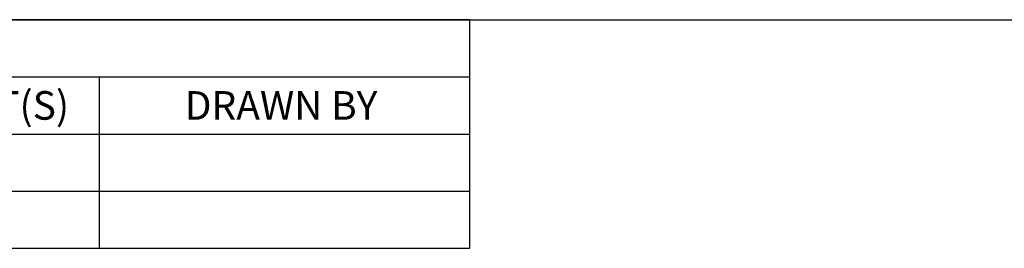
# Model space of a CAD drawing. Units: inches. Extents: x 4 to 84, y 4 to 63.
# Drawn here: x 39.8 to 57, y 59 to 63 of the extents above; entities that cross this region are included whole.
import ezdxf

# ---------------------------------------------------------------- set-up
doc = ezdxf.new("R2010")
doc.units = ezdxf.units.IN
doc.header["$LTSCALE"] = 8
doc.header["$MEASUREMENT"] = 0
doc.layers.add('FORMAT', color=7, linetype='Continuous')
doc.styles.add('SLDTEXTSTYLE0', font='TXT', dxfattribs={"width": 0.75})

# ---------------------------------------------------------------- blocks, each defined once
blk = doc.blocks.new('SW_TABLEANNOTATION_0')
at = {"layer": 'FORMAT', "color": 0}
for p, q in [((0, 0), (0, -4)), ((43.678, 0), (0, 0)), ((43.678, -4), (43.678, 0)), ((0, -1), (43.678, -1)), ((5.189, -1), (5.189, -2)), ((27.46, -1), (27.46, -2)), ((32.789, -1), (32.789, -2)), ((37.191, -1), (37.191, -2)), ((0, -2), (43.678, -2)), ((5.189, -2), (5.189, -4)), ((27.46, -2), (27.46, -4)), ((32.789, -2), (32.789, -4)), ((37.191, -2), (37.191, -4)), ((0, -3), (43.678, -3)), ((0, -4), (43.678, -4))]:
    blk.add_line(p, q, dxfattribs=at)
at = {"layer": 'FORMAT', "color": 0, "char_height": 0.5, "attachment_point": 1, "style": 'SLDTEXTSTYLE0'}
for s, insert in [('REVISIONS', (20.18, -0.25)), ('SHEET(S)', (33.684, -1.25)), ('REV.', (1.887, -1.25)), ('DESCRIPTION', (5.347, -1.25)), ('DATE', (29.309, -1.25)), ('DRAWN BY', (38.69, -1.25)), ('8/8/2016', (28.724, -2.25)), ('0', (2.41, -2.25)), ('RELEASED FOR CUSTOMER APPROVAL', (5.347, -2.25)), ('-', (34.879, -2.25)), ('1', (2.41, -3.25)), ('UPDATED DRAIN PLUG DESCRIPTION', (5.347, -3.25)), ('11/1/2017', (28.54, -3.25)), ('1', (34.805, -3.25))]:
    blk.add_mtext(s, dxfattribs=dict(at, insert=insert))

msp = doc.modelspace()

# ---------------------------------------------------------------- linework, layer by layer
at = {"layer": 'FORMAT'}
msp.add_line((4, 63), (84, 63), dxfattribs=at)

# ---------------------------------------------------------------- block references
msp.add_blockref('SW_TABLEANNOTATION_0', (4, 63), dxfattribs=at)

doc.saveas('drawing.dxf')
